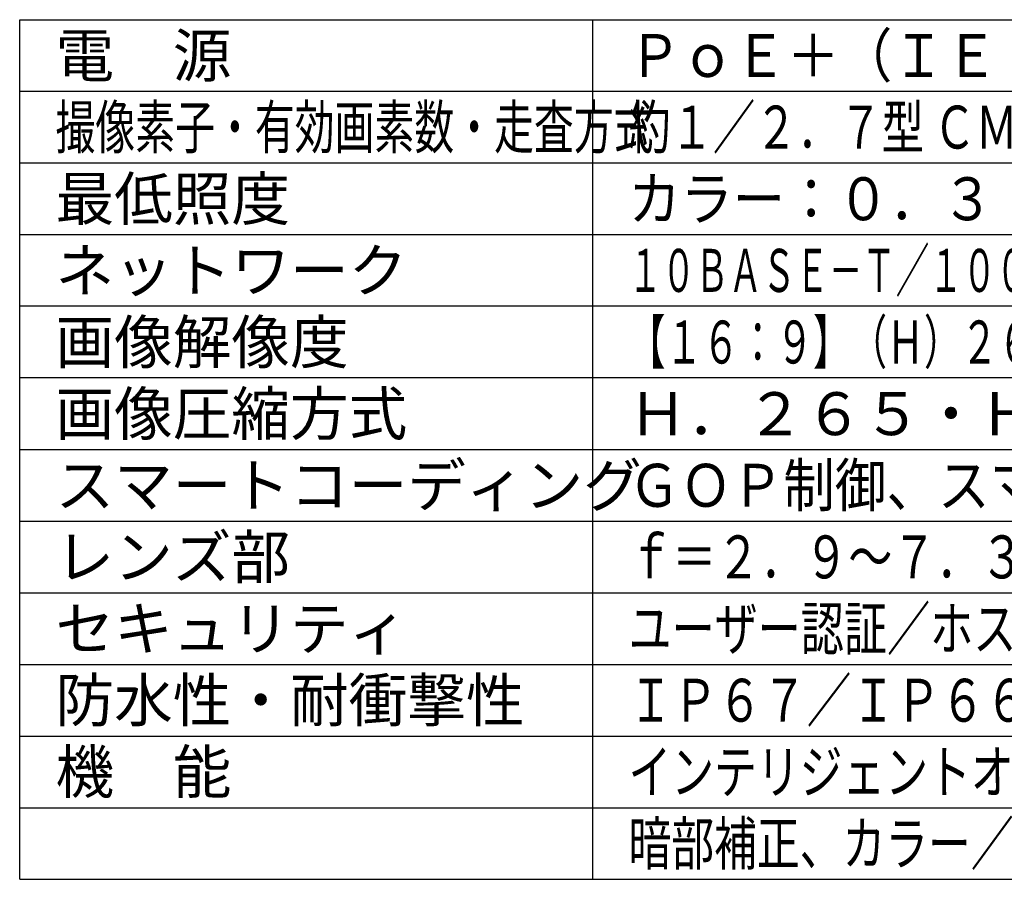
# Model space of a CAD drawing. Units: millimetres. Extents: x 2155 to 2292, y 281 to 395.
# Drawn here: x 2155 to 2223, y 281 to 341 of the extents above; entities that cross this region are included whole.
import ezdxf

# ---------------------------------------------------------------- set-up
doc = ezdxf.new("R2010")
doc.units = ezdxf.units.MM
doc.layers.add('MOJI1', color=2, linetype='Continuous')
doc.layers.add('WAKU', color=4, linetype='Continuous')
doc.styles.get("Standard").update_dxf_attribs({"font": 'monotxt.shx', "bigfont": 'bigfont.shx'})

msp = doc.modelspace()

# ---------------------------------------------------------------- linework, layer by layer
at = {"layer": 'WAKU'}
for p, q in [((2154.63358313, 341.49242913), (2279.63358313, 341.49242913)), ((2154.63358313, 281.49242913), (2154.63358313, 341.49242913)), ((2194.63358313, 281.49242913), (2194.63358313, 341.49242913)), ((2154.63358313, 281.49242913), (2279.63358313, 281.49242913))]:
    msp.add_line(p, q, dxfattribs=at)
at = {"layer": 'WAKU', "color": 1}
for p, q in [((2154.63358313, 336.49242913), (2279.63358313, 336.49242913)), ((2154.63358313, 331.49242913), (2279.63358313, 331.49242913)), ((2154.63358313, 326.49242913), (2279.63358313, 326.49242913)), ((2279.63358313, 321.49242913), (2154.63358313, 321.49242913)), ((2279.63358313, 316.49242913), (2154.63358313, 316.49242913)), ((2154.63358313, 311.49242913), (2279.63358313, 311.49242913)), ((2154.63358313, 306.49242913), (2279.63358313, 306.49242913)), ((2154.63358313, 301.49242913), (2279.63358313, 301.49242913)), ((2154.63358313, 296.49242913), (2279.63358313, 296.49242913)), ((2154.63358313, 291.49242913), (2279.63358313, 291.49242913)), ((2154.63358313, 286.49242913), (2279.63358313, 286.49242913))]:
    msp.add_line(p, q, dxfattribs=at)

# ---------------------------------------------------------------- texts
at = {"layer": 'MOJI1'}
for s, width, p in [('ＰｏＥ＋（ＩＥＥＥ８０２．３ａｔ準拠）約２５．４Ｗ', 0.9, (2197.13358313, 337.49242913)), ('撮像素子・有効画素数・走査方式', 0.68, (2157.13358313, 332.49242913)), ('約１／２．７型 ＣＭＯＳセンサー・約５２０万画素・プログレッシブ', 0.72, (2197.13358313, 332.49242913)), ('カラー：０．３ｌｘ、白黒：０．１２ｌｘ（Ｆ１．３）', 0.89, (2197.13358313, 327.49242913)), ('１０ＢＡＳＥ－Ｔ／１００ＢＡＳＥ－ＴＸ／１０００ＢＡＳＥ－Ｔ、ＲＪ４５コネクター', 0.57, (2197.13358313, 322.49242913)), ('【１６：９】（Ｈ）２６８８／２５６０／１９２０／１２８０／６４０／３２０', 0.63, (2197.13358313, 317.49242913)), ('ＧＯＰ制御、スマートＶＩＱＳ、スマートＰピクチャ制御', 0.88, (2197.13358313, 307.49242913)), ('ｆ＝２．９～７．３ｍｍ（２．５倍、電動ズーム／電動フォーカス）', 0.75, (2197.13358313, 302.49242913)), ('ユーザー認証／ホスト認証／ＨＴＴＰＳ／動画ファイルの改ざん検出', 0.735, (2197.13358313, 297.49242913)), ('ＩＰ６７／ＩＰ６６、Ｔｙｐｅ４Ｘ、ＮＥＭＡ４Ｘ準拠・ＩＫ１０', 0.76, (2197.13358313, 292.49242913)), ('インテリジェントオート、スーパーダイナミック、逆光／強光補正、', 0.73, (2197.13358313, 287.49242913)), ('暗部補正、カラー／白黒切換、ＶＭＤ、ＳＤメモリーカードスロット', 0.73, (2197.13358313, 282.49242913))]:
    msp.add_text(s, height=3, dxfattribs=dict(at, width=width)).set_placement(p)
for s, p in [('電\u3000源', (2157.13358313, 337.49242913)), ('最低照度', (2157.13358313, 327.49242913)), ('ネットワーク', (2157.13358313, 322.49242913)), ('画像解像度', (2157.13358313, 317.49242913)), ('画像圧縮方式', (2157.13358313, 312.49242913)), ('Ｈ．２６５・Ｈ．２６４、ＪＰＥＧ', (2197.13358313, 312.49242913)), ('スマートコーディング', (2157.13358313, 307.49242913)), ('レンズ部', (2157.13358313, 302.49242913)), ('セキュリティ', (2157.13358313, 297.49242913)), ('防水性・耐衝撃性', (2157.13358313, 292.49242913)), ('機\u3000能', (2157.13358313, 287.49242913))]:
    msp.add_text(s, height=3, dxfattribs=at).set_placement(p)

doc.saveas('drawing.dxf')
